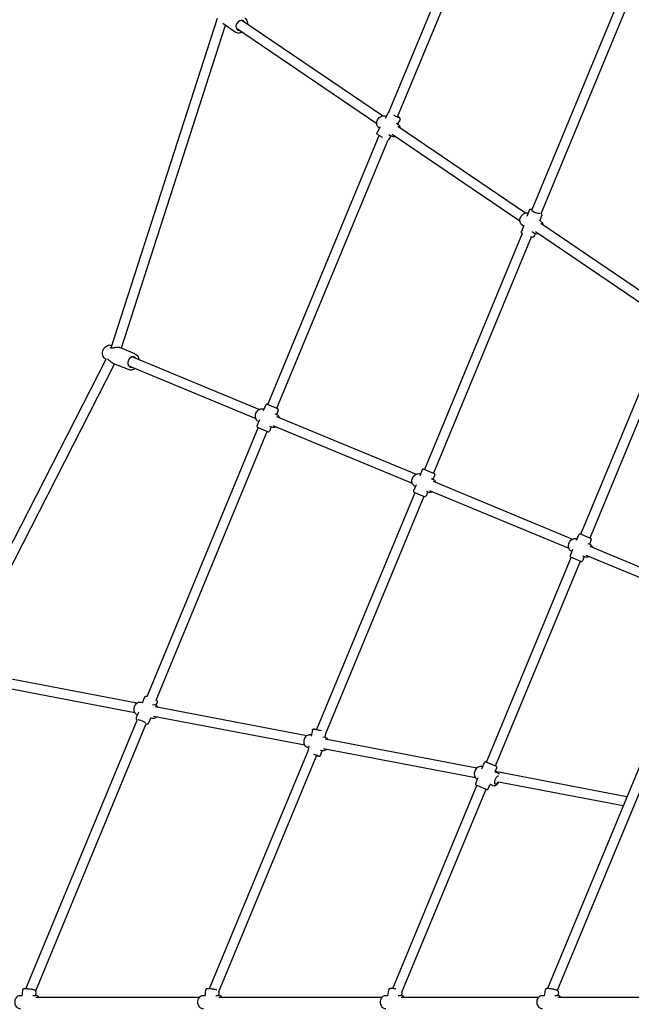
# Model space of a CAD drawing. Units: inches. Extents: x 416859 to 426574, y 45645 to 55360.
# Drawn here: x 419019 to 420014, y 50499 to 52101 of the extents above; entities that cross this region are included whole.
import ezdxf

# ---------------------------------------------------------------- set-up
doc = ezdxf.new("R2010")
doc.units = ezdxf.units.IN
doc.header["$MEASUREMENT"] = 0
doc.layers.add('001 MDP Equipment', color=5, linetype='Continuous')

# ---------------------------------------------------------------- blocks, each defined once
blk = doc.blocks.new('A$C7BB04A90')
at = {"layer": '001 MDP Equipment'}
for p, q in [((-2097.1, 1448), (-1916.2, 1884.6)), ((-2082.9, 1440.4), (-1902.4, 1876.3)), ((-1705.2, 1673.5), (-1864.4, 1289.4)), ((-1691.2, 1665.6), (-1849.3, 1283.8)), ((-2376.5, 1600.5), (-2549.7, 1064.4)), ((-2363.3, 1589.3), (-2532.9, 1064.2)), ((-2347.3, 1578.5), (-2367.6, 1592.3)), ((-2107.8, 1442.2), (-2336.3, 1597.5)), ((-2116.8, 1429), (-2345.3, 1584.2)), ((-2098.1, 1447.1), (-2103.3, 1438)), ((-2084.9, 1430.2), (-2082, 1428.3)), ((-2079, 1436.2), (-2083.1, 1429)), ((-2294.1, 972.4), (-2112.8, 1410.1)), ((-2111.2, 1424.1), (-2116.4, 1415)), ((-2113.4, 1423), (-2112.3, 1422.2)), ((-2097.2, 1412), (-2094.4, 1410.1)), ((-1884, 1270.7), (-2091.7, 1411.9)), ((-1875, 1283.9), (-2082.7, 1425.1)), ((-2279.3, 966.3), (-2098.3, 1403.3)), ((-2094, 1409.8), (-2097.2, 1404.1)), ((-1869.1, 1288.2), (-1872.6, 1278.3)), ((-1852.3, 1272.2), (-1849.1, 1270)), ((-1848.4, 1280.8), (-1851.6, 1271.7)), ((-1641.6, 1125.4), (-1849.8, 1266.8)), ((-1880.3, 1250.9), (-2039.3, 866.9)), ((-1877.7, 1263.8), (-1881.3, 1254)), ((-1880.5, 1264.7), (-1878, 1263.1)), ((-1864.7, 1254), (-1861.5, 1251.8)), ((-1859.1, 1250.7), (-1860.5, 1246.6)), ((-1653.6, 1114.1), (-1858.8, 1253.6)), ((-1865.4, 1245), (-2024.6, 860.8)), ((-1784.6, 761.4), (-1647.1, 1093.5)), ((-1769.8, 755.3), (-1632.3, 1087.4)), ((-2549.7, 1069.2), (-2548.2, 1068.9)), ((-2510.4, 1054.9), (-2533.9, 1064.6)), ((-2557.4, 1046.6), (-2814.1, 544.9)), ((-2558.9, 1046.9), (-2557.7, 1046)), ((-2514.1, 1050.1), (-2307.7, 964.6)), ((-2543.6, 1038.5), (-2794.9, 547.3)), ((-2521.1, 1029.2), (-2544.5, 1038.9)), ((-2520.3, 1035.3), (-2313.8, 949.8)), ((-2297.6, 971.7), (-2301.6, 962)), ((-2300.8, 964.9), (-2300.5, 964.8)), ((-2295, 972.8), (-2278.4, 965.9)), ((-2277.3, 963.3), (-2280.2, 956.4)), ((-2307.7, 947.3), (-2311.8, 937.5)), ((-2283, 957.5), (-2279.8, 956.2)), ((-2279.9, 953), (-2053, 859)), ((-2490.7, 497.6), (-2309.8, 934.5)), ((-2294.1, 928), (-2310.7, 934.9)), ((-2309.2, 944.6), (-2308.9, 944.5)), ((-2291.4, 937.2), (-2288.3, 935.9)), ((-2288.6, 936.1), (-2291.4, 929.1)), ((-2286, 938.2), (-2059.1, 844.3)), ((-2475.9, 491.6), (-2295, 928.4)), ((-2042.9, 866.2), (-2046.9, 856.5)), ((-2040.3, 867.3), (-2023.6, 860.4)), ((-2046.1, 859.4), (-2045.8, 859.3)), ((-2028.2, 852), (-2025.1, 850.7)), ((-2022.6, 857.8), (-2025.4, 850.9)), ((-2053, 841.8), (-2057, 832)), ((-2054.5, 839.1), (-2054.2, 839)), ((-2025.1, 847.5), (-1798.3, 753.5)), ((-2055, 829), (-2214.7, 443.7)), ((-2040.3, 822.9), (-2200.3, 436.5)), ((-2039.3, 822.5), (-2056, 829.4)), ((-2036.7, 831.7), (-2033.5, 830.4)), ((-2033.8, 830.5), (-2036.7, 823.6)), ((-2031.3, 832.7), (-1804.4, 738.8)), ((-1788.2, 760.7), (-1792.2, 751)), ((-1791.3, 753.9), (-1791, 753.8)), ((-1785.6, 761.8), (-1768.9, 754.9)), ((-1773.5, 746.5), (-1770.4, 745.2)), ((-1767.8, 752.3), (-1770.7, 745.4)), ((-1770.4, 742), (-1583.4, 664.5)), ((-1938.2, 390.6), (-1800.3, 723.5)), ((-1798.3, 736.3), (-1802.3, 726.5)), ((-1784.6, 717), (-1801.2, 723.9)), ((-1799.8, 733.6), (-1799.5, 733.5)), ((-1779.1, 725), (-1782, 718.1)), ((-1781.9, 726.2), (-1778.8, 724.9)), ((-1776.5, 727.2), (-1589.5, 649.8)), ((-1923.5, 384.4), (-1785.5, 717.4)), ((-1585.5, 634.5), (-1839.1, 22.1)), ((-1570.7, 628.4), (-1823.1, 19)), ((-2507.3, 486.4), (-2778.6, 538.1)), ((-2510.3, 470.7), (-2781.6, 522.4)), ((-2500.6, 488.2), (-2498.2, 487.7)), ((-2494.7, 496.3), (-2498.6, 486.6)), ((-2481.6, 484.6), (-2478, 483.9)), ((-2230.7, 433.6), (-2477.4, 480.7)), ((-2474.3, 488), (-2476.2, 483.3)), ((-2504.5, 472.1), (-2508.4, 462.4)), ((-2233.7, 417.9), (-2480.4, 465)), ((-2687.9, 21.6), (-2506.7, 459.1)), ((-2671.9, 18.3), (-2491.9, 453)), ((-2484.6, 462.7), (-2488.1, 454.1)), ((-2485.7, 462.9), (-2482.1, 462.3)), ((-2224, 435.4), (-2223.2, 435.2)), ((-2221.4, 442.9), (-2223.7, 432.8)), ((-2200.3, 436.6), (-2201.5, 431.1)), ((-2227.3, 417), (-2229.3, 408.2)), ((-2204.8, 431.8), (-2201.4, 431.1)), ((-1954, 380.8), (-2200.8, 427.9)), ((-2229.3, 408.3), (-2389.4, 21.8)), ((-2214.8, 401.6), (-2373.8, 17.8)), ((-2228.1, 413.8), (-2228.1, 413.8)), ((-2208.9, 410.1), (-2205.6, 409.5)), ((-2206.4, 409.7), (-2208.2, 402)), ((-1956.1, 365), (-2203.8, 412.2)), ((-1946, 379.7), (-1941.8, 389.9)), ((-1939.2, 390.9), (-1922.5, 384)), ((-1924, 375.3), (-1921.5, 381.4)), ((-1709.8, 334.3), (-1924, 375.1)), ((-1918.9, 372.3), (-1923.6, 374.2)), ((-2090.9, 22), (-1953.9, 352.7)), ((-1955.9, 355.7), (-1951.7, 365.8)), ((-1938.2, 346.2), (-1954.9, 353.1)), ((-1935.6, 347.2), (-1933.1, 353.4)), ((-1927.4, 351.9), (-1932, 353.9)), ((-1716.1, 319.2), (-1918.8, 357.9)), ((-2075.9, 16.4), (-1939.1, 346.5)), ((-2693.5, 19.6), (-2694.7, 9.5)), ((-2671.7, 17), (-2672.4, 11)), ((-2395.3, 19.8), (-2396.8, 9.7)), ((-2373.6, 16.6), (-2374.4, 11)), ((-2097.5, 20), (-2099.4, 10)), ((-1842.7, 20), (-1844.6, 10)), ((-2696.6, 11), (-2694.5, 11)), ((-2676.5, 11), (-2672.9, 11)), ((-2671.6, 8), (-2405.2, 8)), ((-2399, 11), (-2396.6, 11)), ((-2378.9, 11), (-2375.2, 11)), ((-2374, 8), (-2108.1, 8)), ((-2102, 11), (-2099.2, 11)), ((-2082, 11), (-2078.2, 11)), ((-2077, 8), (-1853.3, 8)), ((-2075.9, 15.9), (-2076.8, 10.9)), ((-1847.1, 11), (-1844.4, 11)), ((-1827.1, 11), (-1823.4, 11)), ((-1822.1, 8), (-1603.3, 8)), ((-1821.1, 15.9), (-1822, 10.9))]:
    blk.add_line(p, q, dxfattribs=at)
for centre, radius, start, end in [((-2551, 1064.2), 1, 39.8578, 60.3209), ((-2555.4, 1047.5), 1, 246.3106, 247.5802), ((-2295.8, 971), 2, 67.5, 157.5), ((-2279.1, 964.1), 2, 337.5, 67.5), ((-2309.9, 936.8), 2, 157.5, 247.5), ((-2293.3, 929.9), 2, 247.5, 337.5), ((-2041, 865.4), 2, 67.5, 157.5), ((-2024.4, 858.6), 2, 337.5, 67.5), ((-2055.2, 831.3), 2, 157.5, 247.5), ((-2038.6, 824.4), 2, 247.5, 337.5), ((-1786.3, 759.9), 2, 67.5, 157.5), ((-1769.7, 753.1), 2, 337.5, 67.5), ((-1800.5, 725.8), 2, 157.5, 247.5), ((-1783.8, 718.9), 2, 247.5, 337.5), ((-1939.9, 389.1), 2, 67.5, 157.5), ((-1923.3, 382.2), 2, 337.5, 67.5), ((-1954.1, 354.9), 2, 157.5, 247.5), ((-1937.5, 348), 2, 247.5, 337.5)]:
    blk.add_arc(centre, radius, start, end, dxfattribs=at)
for centre, major_axis, ratio, start_param, end_param in [((-2338.5, 1589.3), (-4.92, -7.24), 0.784041, 2.724537, 6.700241), ((-2087.6, 1443.4), (6.09, -3.46), 0.06307, 4.421225, 6.95672), ((-1858.1, 1286.3), (6.59, -2.35), 0.19565, 2.851352, 6.067523), ((-2514.6, 1041.6), (-3.35, -8.08), 0.790328, 2.724537, 6.700241), ((-2499, 456.5), (-6.48, 2.64), 0.154016, 3.21783, 6.128661), ((-2219.4, 402.5), (6.82, -1.56), 0.028607, 5.43171, 7.960286), ((-1921.5, 361.4), (-2.68, -6.47), 0.415429, 3.03011, 7.549953)]:
    blk.add_ellipse(centre, major_axis=major_axis, ratio=ratio, start_param=start_param, end_param=end_param, dxfattribs=at)
for points, knots in [([(-2331.7, 1601.5), (-2330.7, 1600.8), (-2329.9, 1600), (-2328.5, 1598), (-2328, 1596.9), (-2327.4, 1594.4), (-2327.3, 1593.1), (-2327.3, 1591.6), (-2327.4, 1591.5), (-2327.4, 1591.4)], [1.8850232, 1.8850232, 1.8850232, 1.8850232, 2.1804508, 2.1804508, 2.4834873, 2.4834873, 2.8018539, 2.8018539, 2.8261233, 2.8261233, 2.8261233, 2.8261233]), ([(-2336.4, 1578.2), (-2336.5, 1578.1), (-2336.7, 1578), (-2338.2, 1577.3), (-2339.5, 1577), (-2342.2, 1576.8), (-2343.5, 1576.9), (-2345.6, 1577.5), (-2346.5, 1577.9), (-2347.3, 1578.5)], [4.0855158, 4.0855158, 4.0855158, 4.0855158, 4.1329642, 4.1329642, 4.4619024, 4.4619024, 4.7786408, 4.7786408, 5.0266158, 5.0266158, 5.0266158, 5.0266158]), ([(-2113.4, 1423), (-2114.1, 1423.5), (-2114.8, 1424.2), (-2115.9, 1425.7), (-2116.3, 1426.6), (-2116.8, 1428.6), (-2116.9, 1429.6), (-2116.8, 1431.8), (-2116.6, 1433), (-2115.9, 1435.2), (-2115.3, 1436.2), (-2114, 1438.2), (-2113.2, 1439.1), (-2111.4, 1440.6), (-2110.4, 1441.2), (-2108.3, 1442.1), (-2107.2, 1442.4), (-2105.1, 1442.6), (-2104.1, 1442.5), (-2102.5, 1442), (-2101.9, 1441.7), (-2101.4, 1441.4)], [0.101785, 0.101785, 0.101785, 0.101785, 0.392011, 0.392011, 0.690831, 0.690831, 1.007897, 1.007897, 1.339314, 1.339314, 1.676562, 1.676562, 2.014974, 2.014974, 2.352146, 2.352146, 2.683106, 2.683106, 2.998444, 2.998444, 3.198389, 3.198389, 3.198389, 3.198389]), ([(-2097, 1448), (-2097.2, 1448), (-2097.4, 1447.9), (-2097.8, 1447.6), (-2098, 1447.4), (-2098.1, 1447.1), (-2098.1, 1447.1), (-2098.1, 1447.1)], [3.99132479, 3.99132479, 3.99132479, 3.99132479, 4.02030683, 4.02030683, 4.04417043, 4.04417043, 4.04526664, 4.04526664, 4.04526664, 4.04526664]), ([(-2079, 1436.2), (-2078.9, 1436.4), (-2078.8, 1436.7), (-2078.7, 1437.1), (-2078.7, 1437.3), (-2078.8, 1437.7), (-2078.8, 1437.8), (-2078.9, 1438.1), (-2079, 1438.2), (-2079.1, 1438.5), (-2079.2, 1438.6), (-2079.4, 1438.8), (-2079.5, 1438.9), (-2079.9, 1439.3), (-2080.3, 1439.6), (-2081.2, 1440.2), (-2081.9, 1440.7), (-2082.6, 1441.1)], [0.903674, 0.903674, 0.903674, 0.903674, 0.9246232, 0.9246232, 0.9476562, 0.9476562, 0.9766166, 0.9766166, 1.0139268, 1.0139268, 1.0661984, 1.0661984, 1.1721976, 1.1721976, 1.4863569, 1.4863569, 1.8371709, 1.8371709, 1.8371709, 1.8371709]), ([(-2078.5, 1422.3), (-2078.6, 1422.9), (-2078.7, 1423.4), (-2079.2, 1425), (-2079.7, 1425.9), (-2080.8, 1427.3), (-2081.4, 1427.8), (-2082, 1428.3)], [8.5897294, 8.5897294, 8.5897294, 8.5897294, 8.7627207, 8.7627207, 9.0780584, 9.0780584, 9.3229926, 9.3229926, 9.3229926, 9.3229926]), ([(-2107.4, 1407), (-2107.7, 1407.2), (-2108.1, 1407.3), (-2109.2, 1408), (-2110.1, 1408.5), (-2111.7, 1409.5), (-2112.4, 1409.9), (-2113.7, 1410.8), (-2114.3, 1411.2), (-2115.3, 1411.9), (-2115.6, 1412.1), (-2116.2, 1412.7), (-2116.2, 1412.8), (-2116.4, 1413.1), (-2116.5, 1413.2), (-2116.6, 1413.7), (-2116.7, 1414), (-2116.6, 1414.5), (-2116.5, 1414.8), (-2116.4, 1415), (-2116.4, 1415), (-2116.4, 1415)], [6.866352, 6.866352, 6.866352, 6.866352, 6.987779, 6.987779, 7.312261, 7.312261, 7.638408, 7.638408, 7.972127, 7.972127, 8.351853, 8.351853, 8.410741, 8.410741, 8.463076, 8.463076, 8.496144, 8.496144, 8.520008, 8.520008, 8.521104, 8.521104, 8.521104, 8.521104]), ([(-2094.4, 1410.1), (-2093.6, 1409.6), (-2092.7, 1409.2), (-2090.9, 1408.7), (-2089.9, 1408.7), (-2088.5, 1408.8), (-2088, 1408.9), (-2087.5, 1409.1)], [6.1813999, 6.1813999, 6.1813999, 6.1813999, 6.4716252, 6.4716252, 6.7704454, 6.7704454, 6.914663, 6.914663, 6.914663, 6.914663]), ([(-2097.2, 1404.1), (-2097.4, 1404), (-2097.5, 1403.8), (-2097.8, 1403.5), (-2098, 1403.4), (-2098.2, 1403.3), (-2098.2, 1403.3), (-2098.3, 1403.2)], [5.37951132, 5.37951132, 5.37951132, 5.37951132, 5.40046056, 5.40046056, 5.42349357, 5.42349357, 5.43140093, 5.43140093, 5.43140093, 5.43140093]), ([(-1880.5, 1264.7), (-1881.3, 1265.3), (-1881.9, 1265.9), (-1883, 1267.5), (-1883.4, 1268.4), (-1884, 1270.3), (-1884.1, 1271.4), (-1884, 1273.6), (-1883.7, 1274.7), (-1883, 1276.9), (-1882.4, 1278), (-1881.1, 1279.9), (-1880.3, 1280.8), (-1878.5, 1282.3), (-1877.5, 1283), (-1875.4, 1283.9), (-1874.4, 1284.1), (-1872.4, 1284.3), (-1871.4, 1284.2), (-1870.6, 1284)], [0.320671, 0.320671, 0.320671, 0.320671, 0.610897, 0.610897, 0.909717, 0.909717, 1.226783, 1.226783, 1.5582, 1.5582, 1.895448, 1.895448, 2.23386, 2.23386, 2.571032, 2.571032, 2.901992, 2.901992, 3.183636, 3.183636, 3.183636, 3.183636]), ([(-1864.2, 1289.8), (-1865.1, 1289.9), (-1865.8, 1290), (-1867, 1289.8), (-1867.4, 1289.8), (-1868, 1289.5), (-1868.2, 1289.4), (-1868.6, 1289), (-1868.9, 1288.7), (-1869, 1288.3), (-1869.1, 1288.2), (-1869.1, 1288.2)], [3.3088421, 3.3088421, 3.3088421, 3.3088421, 3.6857822, 3.6857822, 3.8769123, 3.8769123, 3.9510119, 3.9510119, 4.0524476, 4.0524476, 4.0680425, 4.0680425, 4.0680425, 4.0680425]), ([(-1848.4, 1280.8), (-1848.3, 1281.1), (-1848.2, 1281.4), (-1848.2, 1282), (-1848.3, 1282.2), (-1848.5, 1282.8), (-1848.7, 1283.1), (-1849, 1283.5), (-1849.2, 1283.6), (-1849.3, 1283.8)], [0.9264498, 0.9264498, 0.9264498, 0.9264498, 1.0042069, 1.0042069, 1.0922633, 1.0922633, 1.220486, 1.220486, 1.3400149, 1.3400149, 1.3400149, 1.3400149]), ([(-1845.7, 1264), (-1845.7, 1264.6), (-1845.9, 1265.2), (-1846.3, 1266.7), (-1846.8, 1267.6), (-1847.9, 1269), (-1848.5, 1269.6), (-1849.1, 1270)], [8.3708434, 8.3708434, 8.3708434, 8.3708434, 8.5438347, 8.5438347, 8.8591724, 8.8591724, 9.1041065, 9.1041065, 9.1041065, 9.1041065]), ([(-1880.3, 1250.9), (-1880.3, 1251), (-1880.4, 1251), (-1880.7, 1251.3), (-1880.9, 1251.6), (-1881.2, 1252.3), (-1881.3, 1252.5), (-1881.4, 1253), (-1881.4, 1253.4), (-1881.3, 1253.9), (-1881.3, 1253.9), (-1881.3, 1254)], [8.084822, 8.084822, 8.084822, 8.084822, 8.1160679, 8.1160679, 8.307198, 8.307198, 8.3812976, 8.3812976, 8.4827333, 8.4827333, 8.4983282, 8.4983282, 8.4983282, 8.4983282]), ([(-1861.5, 1251.8), (-1860.7, 1251.3), (-1859.9, 1250.9), (-1858, 1250.5), (-1857, 1250.4), (-1855.6, 1250.6), (-1855.1, 1250.7), (-1854.7, 1250.8)], [5.9625139, 5.9625139, 5.9625139, 5.9625139, 6.2527392, 6.2527392, 6.5515594, 6.5515594, 6.695777, 6.695777, 6.695777, 6.695777]), ([(-1860.5, 1246.6), (-1860.6, 1246.3), (-1860.8, 1246), (-1861.2, 1245.6), (-1861.4, 1245.4), (-1862, 1245.1), (-1862.2, 1245), (-1863.1, 1244.8), (-1863.7, 1244.8), (-1864.8, 1244.9), (-1865.4, 1245), (-1866, 1245.1)], [5.3567355, 5.3567355, 5.3567355, 5.3567355, 5.4344926, 5.4344926, 5.522549, 5.522549, 5.6507717, 5.6507717, 5.9458344, 5.9458344, 6.1950144, 6.1950144, 6.1950144, 6.1950144]), ([(-2558.9, 1046.9), (-2559.8, 1047.5), (-2560.6, 1048.3), (-2561.8, 1050.1), (-2562.3, 1051.1), (-2563, 1053.4), (-2563.2, 1054.6), (-2563.2, 1057.2), (-2563, 1058.5), (-2562.2, 1061), (-2561.7, 1062.3), (-2560.3, 1064.5), (-2559.4, 1065.5), (-2557.5, 1067.3), (-2556.4, 1068), (-2554.1, 1068.9), (-2553, 1069.2), (-2551.1, 1069.3), (-2550.4, 1069.3), (-2549.7, 1069.2)], [5.051935, 5.051935, 5.051935, 5.051935, 5.339518, 5.339518, 5.645139, 5.645139, 5.97227, 5.97227, 6.312358, 6.312358, 6.656602, 6.656602, 7.000465, 7.000465, 7.338628, 7.338628, 7.660502, 7.660502, 7.847574, 7.847574, 7.847574, 7.847574]), ([(-2550.5, 1065.1), (-2550.5, 1065.1), (-2550.5, 1065.1), (-2550.6, 1065.1), (-2550.6, 1065.1), (-2550.6, 1065.2), (-2550.6, 1065.2), (-2550.6, 1065.3), (-2550.6, 1065.3), (-2550.6, 1065.4), (-2550.6, 1065.5), (-2550.6, 1065.5)], [0, 0, 0, 0, 0.0908703, 0.0908703, 0.1817406, 0.1817406, 0.2726109, 0.2726109, 0.3634812, 0.3634812, 0.4543515, 0.4543515, 0.4543515, 0.4543515]), ([(-2533.9, 1064.6), (-2534.2, 1064.8), (-2534.6, 1064.9), (-2535.4, 1065.1), (-2535.8, 1065.1), (-2536.6, 1065.3), (-2537, 1065.3), (-2537.9, 1065.3), (-2538.4, 1065.3), (-2539.3, 1065.3), (-2539.8, 1065.3), (-2540.9, 1065.2), (-2541.4, 1065.1), (-2542.6, 1065), (-2543.1, 1064.9), (-2544.3, 1064.7), (-2544.9, 1064.6), (-2546, 1064.5), (-2546.5, 1064.4), (-2547.4, 1064.3), (-2547.8, 1064.3), (-2548.6, 1064.3), (-2549.1, 1064.3), (-2549.7, 1064.5), (-2549.9, 1064.5), (-2550.1, 1064.7), (-2550.2, 1064.8), (-2550.2, 1064.8)], [1.588146, 1.588146, 1.588146, 1.588146, 1.731905, 1.731905, 1.869378, 1.869378, 2.005146, 2.005146, 2.144314, 2.144314, 2.291844, 2.291844, 2.452014, 2.452014, 2.626854, 2.626854, 2.81127, 2.81127, 2.985815, 2.985815, 3.127619, 3.127619, 3.347415, 3.347415, 3.521506, 3.521506, 3.609554, 3.609554, 3.609554, 3.609554]), ([(-2555.2, 1046.5), (-2555.1, 1046.5), (-2555.1, 1046.5), (-2554.9, 1046.4), (-2554.6, 1046.3), (-2554, 1046), (-2553.7, 1045.7), (-2552.9, 1045.1), (-2552.4, 1044.7), (-2551.5, 1043.9), (-2551.1, 1043.5), (-2550.4, 1042.8), (-2549.9, 1042.5), (-2549.1, 1041.8), (-2548.7, 1041.4), (-2547.8, 1040.8), (-2547.4, 1040.5), (-2546.1, 1039.7), (-2545.3, 1039.3), (-2544.5, 1038.9)], [0.088727, 0.088727, 0.088727, 0.088727, 0.123774, 0.123774, 0.297694, 0.297694, 0.467403, 0.467403, 0.691478, 0.691478, 0.850292, 0.850292, 1.009107, 1.009107, 1.167921, 1.167921, 1.326736, 1.326736, 1.588146, 1.588146, 1.588146, 1.588146]), ([(-2510.4, 1054.9), (-2509.3, 1054.4), (-2508.3, 1053.8), (-2506.6, 1052.1), (-2505.9, 1051.1), (-2504.7, 1048.8), (-2504.3, 1047.5), (-2504.1, 1046.1), (-2504.1, 1046), (-2504.1, 1045.9)], [1.7373652, 1.7373652, 1.7373652, 1.7373652, 2.0337233, 2.0337233, 2.3373322, 2.3373322, 2.6556261, 2.6556261, 2.6789995, 2.6789995, 2.6789995, 2.6789995]), ([(-2510.2, 1031.1), (-2510.3, 1031), (-2510.5, 1030.8), (-2511.8, 1029.9), (-2513.1, 1029.3), (-2515.6, 1028.6), (-2516.9, 1028.4), (-2519.2, 1028.6), (-2520.2, 1028.8), (-2521.1, 1029.2)], [3.9373236, 3.9373236, 3.9373236, 3.9373236, 3.9853832, 3.9853832, 4.3139238, 4.3139238, 4.6305956, 4.6305956, 4.8789579, 4.8789579, 4.8789579, 4.8789579]), ([(-2309.2, 944.6), (-2310.1, 945), (-2310.9, 945.5), (-2312.3, 946.8), (-2312.8, 947.6), (-2313.8, 949.4), (-2314.1, 950.4), (-2314.4, 952.6), (-2314.5, 953.7), (-2314.2, 956), (-2313.9, 957.2), (-2312.9, 959.4), (-2312.3, 960.4), (-2310.9, 962.3), (-2310, 963.1), (-2308.2, 964.4), (-2307.2, 964.9), (-2305.1, 965.5), (-2304.1, 965.6), (-2302.3, 965.4), (-2301.5, 965.2), (-2300.8, 964.9)], [6.283185, 6.283185, 6.283185, 6.283185, 6.574515, 6.574515, 6.874061, 6.874061, 7.191102, 7.191102, 7.522075, 7.522075, 7.858884, 7.858884, 8.196904, 8.196904, 8.533618, 8.533618, 8.864083, 8.864083, 9.179381, 9.179381, 9.424778, 9.424778, 9.424778, 9.424778]), ([(-2275.2, 951.1), (-2275.4, 951.6), (-2275.6, 952.2), (-2276.4, 953.6), (-2277, 954.4), (-2278.4, 955.5), (-2279.1, 955.9), (-2279.8, 956.2)], [2.4075376, 2.4075376, 2.4075376, 2.4075376, 2.5808977, 2.5808977, 2.8961953, 2.8961953, 3.1415927, 3.1415927, 3.1415927, 3.1415927]), ([(-2288.3, 935.9), (-2287.4, 935.6), (-2286.5, 935.4), (-2284.6, 935.3), (-2283.6, 935.5), (-2282.2, 935.9), (-2281.7, 936.1), (-2281.3, 936.3)], [0, 0, 0, 0, 0.2913299, 0.2913299, 0.590876, 0.590876, 0.7340551, 0.7340551, 0.7340551, 0.7340551]), ([(-2054.5, 839.1), (-2055.3, 839.4), (-2056.1, 840), (-2057.5, 841.3), (-2058.1, 842.1), (-2059.1, 843.9), (-2059.4, 844.9), (-2059.7, 847.1), (-2059.7, 848.2), (-2059.4, 850.5), (-2059.1, 851.7), (-2058.2, 853.9), (-2057.6, 854.9), (-2056.1, 856.8), (-2055.3, 857.6), (-2053.4, 858.9), (-2052.4, 859.4), (-2050.4, 859.9), (-2049.4, 860.1), (-2047.6, 859.9), (-2046.8, 859.7), (-2046.1, 859.4)], [6.283185, 6.283185, 6.283185, 6.283185, 6.574515, 6.574515, 6.874061, 6.874061, 7.191102, 7.191102, 7.522075, 7.522075, 7.858884, 7.858884, 8.196904, 8.196904, 8.533618, 8.533618, 8.864083, 8.864083, 9.179381, 9.179381, 9.424778, 9.424778, 9.424778, 9.424778]), ([(-2020.5, 845.6), (-2020.7, 846.1), (-2020.9, 846.6), (-2021.7, 848), (-2022.3, 848.9), (-2023.7, 850), (-2024.4, 850.4), (-2025.1, 850.7)], [2.4075376, 2.4075376, 2.4075376, 2.4075376, 2.5808977, 2.5808977, 2.8961953, 2.8961953, 3.1415927, 3.1415927, 3.1415927, 3.1415927]), ([(-2033.5, 830.4), (-2032.7, 830.1), (-2031.7, 829.9), (-2029.8, 829.8), (-2028.9, 829.9), (-2027.5, 830.4), (-2027, 830.6), (-2026.6, 830.8)], [0, 0, 0, 0, 0.2913299, 0.2913299, 0.590876, 0.590876, 0.7340551, 0.7340551, 0.7340551, 0.7340551]), ([(-1799.8, 733.6), (-1800.6, 733.9), (-1801.4, 734.5), (-1802.8, 735.8), (-1803.4, 736.6), (-1804.3, 738.4), (-1804.7, 739.4), (-1805, 741.6), (-1805, 742.7), (-1804.7, 745), (-1804.4, 746.2), (-1803.5, 748.4), (-1802.9, 749.4), (-1801.4, 751.3), (-1800.6, 752.1), (-1798.7, 753.4), (-1797.7, 753.9), (-1795.7, 754.4), (-1794.7, 754.5), (-1792.8, 754.4), (-1792.1, 754.2), (-1791.3, 753.9)], [6.283185, 6.283185, 6.283185, 6.283185, 6.574515, 6.574515, 6.874061, 6.874061, 7.191102, 7.191102, 7.522075, 7.522075, 7.858884, 7.858884, 8.196904, 8.196904, 8.533618, 8.533618, 8.864083, 8.864083, 9.179381, 9.179381, 9.424778, 9.424778, 9.424778, 9.424778]), ([(-1765.8, 740.1), (-1765.9, 740.6), (-1766.2, 741.1), (-1767, 742.5), (-1767.6, 743.3), (-1769, 744.5), (-1769.7, 744.9), (-1770.4, 745.2)], [2.4075376, 2.4075376, 2.4075376, 2.4075376, 2.5808977, 2.5808977, 2.8961953, 2.8961953, 3.1415927, 3.1415927, 3.1415927, 3.1415927]), ([(-1778.8, 724.9), (-1778, 724.5), (-1777, 724.4), (-1775.1, 724.3), (-1774.1, 724.4), (-1772.7, 724.9), (-1772.3, 725.1), (-1771.9, 725.3)], [0, 0, 0, 0, 0.2913299, 0.2913299, 0.590876, 0.590876, 0.7340551, 0.7340551, 0.7340551, 0.7340551]), ([(-2494.7, 496.3), (-2494.6, 496.5), (-2494.4, 496.8), (-2494, 497.2), (-2493.8, 497.3), (-2493.4, 497.5), (-2493.2, 497.6), (-2492.6, 497.8), (-2492.3, 497.8), (-2491.5, 497.8), (-2491, 497.7), (-2490.4, 497.6), (-2490.3, 497.6), (-2490.3, 497.6)], [4.0581466, 4.0581466, 4.0581466, 4.0581466, 4.1161035, 4.1161035, 4.1806164, 4.1806164, 4.2670354, 4.2670354, 4.4255862, 4.4255862, 4.7040473, 4.7040473, 4.7340797, 4.7340797, 4.7340797, 4.7340797]), ([(-2506.5, 467.2), (-2506.8, 467.3), (-2507, 467.4), (-2508.1, 468.1), (-2508.8, 468.7), (-2510.1, 470.3), (-2510.6, 471.2), (-2511.4, 473.3), (-2511.6, 474.4), (-2511.8, 476.7), (-2511.8, 477.9), (-2511.3, 480.3), (-2510.9, 481.4), (-2509.9, 483.5), (-2509.2, 484.5), (-2507.7, 486.1), (-2506.8, 486.8), (-2504.9, 487.8), (-2503.9, 488.1), (-2502.1, 488.3), (-2501.4, 488.3), (-2500.6, 488.2)], [6.231851, 6.231851, 6.231851, 6.231851, 6.322662, 6.322662, 6.621482, 6.621482, 6.938548, 6.938548, 7.269965, 7.269965, 7.607213, 7.607213, 7.945625, 7.945625, 8.282797, 8.282797, 8.613757, 8.613757, 8.929095, 8.929095, 9.174029, 9.174029, 9.174029, 9.174029]), ([(-2472.5, 479.8), (-2472.8, 480.2), (-2473.1, 480.7), (-2474.1, 481.9), (-2474.9, 482.6), (-2476.5, 483.4), (-2477.3, 483.7), (-2478, 483.9)], [2.6590784, 2.6590784, 2.6590784, 2.6590784, 2.8320696, 2.8320696, 3.1474074, 3.1474074, 3.3923415, 3.3923415, 3.3923415, 3.3923415]), ([(-2476.2, 491.7), (-2475.8, 491.5), (-2475.5, 491.2), (-2474.9, 490.7), (-2474.7, 490.5), (-2474.4, 489.9), (-2474.3, 489.7), (-2474.1, 489.2), (-2474.1, 488.9), (-2474.2, 488.3), (-2474.2, 488.2), (-2474.3, 488)], [6.589298, 6.589298, 6.589298, 6.589298, 6.8144531, 6.8144531, 7.0070962, 7.0070962, 7.0765749, 7.0765749, 7.1633305, 7.1633305, 7.1997393, 7.1997393, 7.1997393, 7.1997393]), ([(-2508.4, 462.4), (-2508.5, 462.2), (-2508.6, 461.9), (-2508.6, 461.4), (-2508.6, 461.1), (-2508.4, 460.7), (-2508.3, 460.5), (-2508, 460), (-2507.8, 459.8), (-2507.4, 459.3), (-2507.1, 459.1), (-2506.8, 458.9)], [2.2250387, 2.2250387, 2.2250387, 2.2250387, 2.2829955, 2.2829955, 2.3475085, 2.3475085, 2.4339274, 2.4339274, 2.5924783, 2.5924783, 2.7808634, 2.7808634, 2.7808634, 2.7808634]), ([(-2492, 452.8), (-2491.6, 452.7), (-2491.2, 452.7), (-2490.4, 452.6), (-2490.1, 452.7), (-2489.5, 452.8), (-2489.3, 452.9), (-2488.8, 453.1), (-2488.5, 453.4), (-2488.2, 453.8), (-2488.1, 454), (-2488.1, 454.1)], [4.7676573, 4.7676573, 4.7676573, 4.7676573, 4.9813452, 4.9813452, 5.1739883, 5.1739883, 5.243467, 5.243467, 5.3302226, 5.3302226, 5.3666313, 5.3666313, 5.3666313, 5.3666313]), ([(-2482.1, 462.3), (-2481.2, 462.1), (-2480.3, 462.1), (-2478.4, 462.4), (-2477.5, 462.8), (-2476.2, 463.5), (-2475.8, 463.7), (-2475.5, 464)], [0.2507488, 0.2507488, 0.2507488, 0.2507488, 0.5409742, 0.5409742, 0.8397943, 0.8397943, 0.984012, 0.984012, 0.984012, 0.984012]), ([(-2228.1, 413.8), (-2229, 414), (-2229.9, 414.3), (-2231.5, 415.3), (-2232.3, 416), (-2233.5, 417.6), (-2234.1, 418.5), (-2234.8, 420.5), (-2235.1, 421.7), (-2235.3, 424), (-2235.2, 425.2), (-2234.7, 427.5), (-2234.3, 428.7), (-2233.3, 430.8), (-2232.6, 431.7), (-2231.1, 433.4), (-2230.2, 434.1), (-2228.3, 435.1), (-2227.4, 435.4), (-2225.6, 435.6), (-2224.8, 435.6), (-2224, 435.4)], [6.237081, 6.237081, 6.237081, 6.237081, 6.527306, 6.527306, 6.826126, 6.826126, 7.143192, 7.143192, 7.474609, 7.474609, 7.811858, 7.811858, 8.150269, 8.150269, 8.487441, 8.487441, 8.818401, 8.818401, 9.133739, 9.133739, 9.378673, 9.378673, 9.378673, 9.378673]), ([(-2221.4, 442.9), (-2221.3, 443.1), (-2221.3, 443.3), (-2221.1, 443.7), (-2220.9, 443.8), (-2220.7, 444.1), (-2220.5, 444.2), (-2220.2, 444.3), (-2220.1, 444.4), (-2219.9, 444.5), (-2219.8, 444.5), (-2219.6, 444.5), (-2219.5, 444.5), (-2219.4, 444.5), (-2219.3, 444.5), (-2219, 444.5), (-2218.9, 444.5), (-2218.4, 444.4), (-2218.1, 444.3), (-2217.1, 444.2), (-2216.4, 444), (-2214.8, 443.7), (-2213.9, 443.5), (-2212.1, 443.1), (-2211.2, 442.9), (-2209.3, 442.5), (-2208.3, 442.3), (-2207.4, 442), (-2207.3, 442), (-2207.3, 442)], [4.04326, 4.04326, 4.04326, 4.04326, 4.052489, 4.052489, 4.062656, 4.062656, 4.075852, 4.075852, 4.094427, 4.094427, 4.117662, 4.117662, 4.147174, 4.147174, 4.198079, 4.198079, 4.364795, 4.364795, 4.614797, 4.614797, 4.957753, 4.957753, 5.283393, 5.283393, 5.60605, 5.60605, 5.928083, 5.928083, 5.944701, 5.944701, 5.944701, 5.944701]), ([(-2195.9, 427), (-2196.2, 427.5), (-2196.5, 428), (-2197.5, 429.2), (-2198.3, 429.8), (-2199.9, 430.7), (-2200.7, 431), (-2201.4, 431.1)], [2.4544342, 2.4544342, 2.4544342, 2.4544342, 2.6274255, 2.6274255, 2.9427632, 2.9427632, 3.1876973, 3.1876973, 3.1876973, 3.1876973]), ([(-2214.9, 401.2), (-2214.7, 401.2), (-2214.4, 401.1), (-2213.4, 400.9), (-2212.7, 400.8), (-2211.5, 400.6), (-2211.1, 400.5), (-2210.6, 400.4), (-2210.4, 400.4), (-2210.2, 400.4), (-2210.1, 400.4), (-2209.9, 400.4), (-2209.8, 400.4), (-2209.4, 400.5), (-2209.3, 400.6), (-2208.8, 400.9), (-2208.6, 401.1), (-2208.3, 401.5), (-2208.2, 401.7), (-2208.2, 402)], [4.342842, 4.342842, 4.342842, 4.342842, 4.447337, 4.447337, 4.772654, 4.772654, 5.111492, 5.111492, 5.246505, 5.246505, 5.297962, 5.297962, 5.332105, 5.332105, 5.355028, 5.355028, 5.371132, 5.371132, 5.381518, 5.381518, 5.381518, 5.381518]), ([(-2205.6, 409.5), (-2204.7, 409.3), (-2203.7, 409.3), (-2201.8, 409.7), (-2200.9, 410), (-2199.7, 410.7), (-2199.3, 411), (-2198.9, 411.3)], [0.0461047, 0.0461047, 0.0461047, 0.0461047, 0.33633, 0.33633, 0.6351502, 0.6351502, 0.7793678, 0.7793678, 0.7793678, 0.7793678]), ([(-1944.7, 382.9), (-1945.5, 383.2), (-1946.3, 383.4), (-1948.2, 383.5), (-1949.2, 383.3), (-1951.2, 382.7), (-1952.1, 382.2), (-1954, 380.9), (-1954.8, 380.1), (-1956.2, 378.3), (-1956.8, 377.2), (-1957.7, 375), (-1958, 373.9), (-1958.3, 371.5), (-1958.2, 370.4), (-1957.8, 368.1), (-1957.4, 367.1), (-1956.3, 365.2), (-1955.7, 364.4), (-1954.3, 363.3), (-1953.7, 362.9), (-1953.1, 362.6)], [0.027509, 0.027509, 0.027509, 0.027509, 0.295434, 0.295434, 0.5977, 0.5977, 0.914708, 0.914708, 1.244038, 1.244038, 1.57911, 1.57911, 1.915529, 1.915529, 2.250431, 2.250431, 2.579089, 2.579089, 2.894366, 2.894366, 3.114083, 3.114083, 3.114083, 3.114083]), ([(-1923.6, 374.2), (-1923.6, 374.2), (-1923.6, 374.2), (-1923.7, 374.3), (-1923.8, 374.3), (-1923.9, 374.6), (-1924, 374.7), (-1924, 375), (-1924, 375.1), (-1924, 375.2), (-1924, 375.3), (-1924, 375.3)], [0.0315839, 0.0315839, 0.0315839, 0.0315839, 0.0856828, 0.0856828, 0.1713656, 0.1713656, 0.2570485, 0.2570485, 0.3427313, 0.3427313, 0.4108983, 0.4108983, 0.4108983, 0.4108983]), ([(-1918.9, 372.3), (-1918.5, 372.1), (-1918, 371.8), (-1917.6, 371.3), (-1917.6, 371.3), (-1917.5, 371.2)], [6.2831853, 6.2831853, 6.2831853, 6.2831853, 6.4672028, 6.4672028, 6.498056, 6.498056, 6.498056, 6.498056]), ([(-1932, 353.9), (-1932, 353.9), (-1932, 353.9), (-1932.1, 353.9), (-1932.2, 353.9), (-1932.5, 353.8), (-1932.7, 353.8), (-1932.9, 353.6), (-1933, 353.5), (-1933, 353.4), (-1933.1, 353.4), (-1933.1, 353.4)], [0.0315839, 0.0315839, 0.0315839, 0.0315839, 0.0856828, 0.0856828, 0.1713656, 0.1713656, 0.2570485, 0.2570485, 0.3427313, 0.3427313, 0.4108983, 0.4108983, 0.4108983, 0.4108983]), ([(-1918.8, 357.9), (-1919.3, 356.9), (-1919.9, 356), (-1921.1, 354.4), (-1921.8, 353.6), (-1923.4, 352.4), (-1924.2, 351.9), (-1925.8, 351.6), (-1926.5, 351.6), (-1927.3, 351.9), (-1927.3, 351.9), (-1927.4, 351.9)], [8.086625, 8.086625, 8.086625, 8.086625, 8.421029, 8.421029, 8.779834, 8.779834, 9.156984, 9.156984, 9.407542, 9.407542, 9.424778, 9.424778, 9.424778, 9.424778]), ([(-2671.7, 17), (-2671.6, 17.2), (-2671.6, 17.5), (-2671.7, 17.9), (-2671.8, 18.1), (-2672, 18.5), (-2672.1, 18.6), (-2672.4, 18.9), (-2672.5, 19), (-2672.9, 19.2), (-2673, 19.3), (-2673.7, 19.6), (-2674.2, 19.7), (-2675.5, 20.1), (-2676.4, 20.2), (-2678.2, 20.6), (-2679.2, 20.7), (-2681.1, 21), (-2682.1, 21.1), (-2684.1, 21.4), (-2685.1, 21.4), (-2686.9, 21.6), (-2687.8, 21.6), (-2689.4, 21.7), (-2690.1, 21.7), (-2691, 21.6), (-2691.4, 21.6), (-2692, 21.4), (-2692.2, 21.3), (-2692.7, 21), (-2692.9, 20.8), (-2693.3, 20.3), (-2693.4, 20.1), (-2693.5, 19.7), (-2693.5, 19.7), (-2693.5, 19.6)], [5.40468, 5.40468, 5.40468, 5.40468, 5.438889, 5.438889, 5.476518, 5.476518, 5.523603, 5.523603, 5.589012, 5.589012, 5.714836, 5.714836, 6.028995, 6.028995, 6.409761, 6.409761, 6.744575, 6.744575, 7.072475, 7.072475, 7.399571, 7.399571, 7.730254, 7.730254, 8.076849, 8.076849, 8.311561, 8.311561, 8.428916, 8.428916, 8.493509, 8.493509, 8.535305, 8.535305, 8.546272, 8.546272, 8.546272, 8.546272]), ([(-2377.2, 19.9), (-2378, 20.1), (-2378.9, 20.3), (-2380.8, 20.7), (-2381.7, 20.9), (-2383.7, 21.2), (-2384.8, 21.3), (-2386.7, 21.6), (-2387.7, 21.7), (-2389.5, 21.8), (-2390.3, 21.9), (-2391.9, 21.9), (-2392.5, 21.8), (-2393.4, 21.7), (-2393.7, 21.6), (-2394.2, 21.4), (-2394.4, 21.3), (-2394.7, 21), (-2394.9, 20.8), (-2395.2, 20.3), (-2395.3, 20), (-2395.3, 19.8)], [6.144357, 6.144357, 6.144357, 6.144357, 6.498936, 6.498936, 6.833414, 6.833414, 7.162328, 7.162328, 7.491612, 7.491612, 7.827696, 7.827696, 8.195584, 8.195584, 8.369383, 8.369383, 8.425858, 8.425858, 8.497758, 8.497758, 8.543182, 8.543182, 8.543182, 8.543182]), ([(-2373.6, 16.6), (-2373.5, 16.8), (-2373.6, 17.1), (-2373.6, 17.5), (-2373.7, 17.8), (-2373.8, 18), (-2373.9, 18), (-2373.9, 18)], [5.4015895, 5.4015895, 5.4015895, 5.4015895, 5.4451814, 5.4451814, 5.4932786, 5.4932786, 5.5022131, 5.5022131, 5.5022131, 5.5022131]), ([(-2085.7, 21.2), (-2086.3, 21.3), (-2086.9, 21.5), (-2088.5, 21.7), (-2089.5, 21.9), (-2091.3, 22.1), (-2092.2, 22.1), (-2093.8, 22.1), (-2094.5, 22.1), (-2095.5, 21.9), (-2095.9, 21.8), (-2096.4, 21.5), (-2096.6, 21.4), (-2097, 21.1), (-2097.2, 20.8), (-2097.4, 20.3), (-2097.4, 20.2), (-2097.5, 20)], [6.931563, 6.931563, 6.931563, 6.931563, 7.123214, 7.123214, 7.454717, 7.454717, 7.79363, 7.79363, 8.166328, 8.166328, 8.351721, 8.351721, 8.417679, 8.417679, 8.503639, 8.503639, 8.537113, 8.537113, 8.537113, 8.537113]), ([(-1821.1, 15.9), (-1821, 16.2), (-1821, 16.5), (-1821.1, 17), (-1821.2, 17.2), (-1821.4, 17.7), (-1821.6, 17.8), (-1822, 18.3), (-1822.2, 18.4), (-1822.9, 18.9), (-1823.3, 19.1), (-1824.7, 19.6), (-1825.6, 19.9), (-1827.5, 20.5), (-1828.5, 20.7), (-1830.5, 21.2), (-1831.6, 21.4), (-1833.6, 21.7), (-1834.6, 21.8), (-1836.4, 22), (-1837.3, 22.1), (-1838.9, 22.1), (-1839.6, 22.1), (-1840.7, 21.9), (-1841, 21.9), (-1841.6, 21.6), (-1841.7, 21.5), (-1842.1, 21.1), (-1842.4, 20.9), (-1842.6, 20.3), (-1842.6, 20.2), (-1842.7, 20)], [5.396046, 5.396046, 5.396046, 5.396046, 5.453901, 5.453901, 5.518295, 5.518295, 5.60452, 5.60452, 5.762505, 5.762505, 6.040445, 6.040445, 6.440222, 6.440222, 6.780563, 6.780563, 7.112155, 7.112155, 7.443377, 7.443377, 7.781516, 7.781516, 8.150997, 8.150997, 8.344318, 8.344318, 8.414149, 8.414149, 8.500976, 8.500976, 8.537639, 8.537639, 8.537639, 8.537639]), ([(-2696.6, -11), (-2697.5, -11), (-2698.5, -10.8), (-2700.2, -10.2), (-2701, -9.7), (-2702.5, -8.4), (-2703.2, -7.5), (-2704.3, -5.7), (-2704.8, -4.6), (-2705.4, -2.4), (-2705.5, -1.2), (-2705.5, 1.2), (-2705.4, 2.4), (-2704.8, 4.7), (-2704.3, 5.7), (-2703.1, 7.7), (-2702.4, 8.5), (-2700.8, 9.8), (-2699.9, 10.3), (-2698.2, 10.9), (-2697.4, 11), (-2696.6, 11)], [0.107995, 0.107995, 0.107995, 0.107995, 0.394961, 0.394961, 0.691651, 0.691651, 1.008829, 1.008829, 1.341556, 1.341556, 1.680037, 1.680037, 2.019516, 2.019516, 2.357971, 2.357971, 2.690409, 2.690409, 3.005949, 3.005949, 3.249587, 3.249587, 3.249587, 3.249587]), ([(-2666.7, 8), (-2667.1, 8.4), (-2667.5, 8.8), (-2668.7, 9.8), (-2669.6, 10.3), (-2671.3, 10.9), (-2672.1, 11), (-2672.9, 11)], [8.5858325, 8.5858325, 8.5858325, 8.5858325, 8.7576047, 8.7576047, 9.0731449, 9.0731449, 9.3167834, 9.3167834, 9.3167834, 9.3167834]), ([(-2399, -11), (-2399.9, -11), (-2400.8, -10.8), (-2402.6, -10.2), (-2403.4, -9.7), (-2404.9, -8.4), (-2405.6, -7.5), (-2406.7, -5.7), (-2407.2, -4.6), (-2407.8, -2.4), (-2407.9, -1.2), (-2407.9, 1.2), (-2407.8, 2.4), (-2407.2, 4.7), (-2406.7, 5.7), (-2405.5, 7.7), (-2404.8, 8.5), (-2403.2, 9.8), (-2402.3, 10.3), (-2400.6, 10.9), (-2399.8, 11), (-2399, 11)], [0.071759, 0.071759, 0.071759, 0.071759, 0.358725, 0.358725, 0.655415, 0.655415, 0.972593, 0.972593, 1.30532, 1.30532, 1.643801, 1.643801, 1.98328, 1.98328, 2.321735, 2.321735, 2.654173, 2.654173, 2.969713, 2.969713, 3.213351, 3.213351, 3.213351, 3.213351]), ([(-2369.1, 8), (-2369.5, 8.4), (-2369.9, 8.8), (-2371.1, 9.8), (-2372, 10.3), (-2373.7, 10.9), (-2374.5, 11), (-2375.2, 11)], [8.6220685, 8.6220685, 8.6220685, 8.6220685, 8.7938406, 8.7938406, 9.1093809, 9.1093809, 9.3530193, 9.3530193, 9.3530193, 9.3530193]), ([(-2102, -11), (-2102.9, -11), (-2103.8, -10.8), (-2105.6, -10.2), (-2106.4, -9.7), (-2107.9, -8.4), (-2108.6, -7.5), (-2109.7, -5.7), (-2110.2, -4.6), (-2110.8, -2.4), (-2110.9, -1.2), (-2110.9, 1.2), (-2110.8, 2.4), (-2110.1, 4.7), (-2109.7, 5.7), (-2108.5, 7.7), (-2107.8, 8.5), (-2106.1, 9.8), (-2105.3, 10.3), (-2103.6, 10.9), (-2102.8, 11), (-2102, 11)], [0.015877, 0.015877, 0.015877, 0.015877, 0.302844, 0.302844, 0.599533, 0.599533, 0.916711, 0.916711, 1.249439, 1.249439, 1.58792, 1.58792, 1.927399, 1.927399, 2.265854, 2.265854, 2.598291, 2.598291, 2.913832, 2.913832, 3.15747, 3.15747, 3.15747, 3.15747]), ([(-2072.1, 8), (-2072.5, 8.4), (-2072.9, 8.8), (-2074.1, 9.8), (-2075, 10.3), (-2076.7, 10.9), (-2077.5, 11), (-2078.2, 11)], [8.6779497, 8.6779497, 8.6779497, 8.6779497, 8.8497218, 8.8497218, 9.1652621, 9.1652621, 9.4089005, 9.4089005, 9.4089005, 9.4089005]), ([(-1847.1, -11), (-1848.1, -11), (-1849, -10.8), (-1850.7, -10.2), (-1851.5, -9.7), (-1853, -8.4), (-1853.7, -7.5), (-1854.8, -5.7), (-1855.3, -4.6), (-1855.9, -2.4), (-1856, -1.2), (-1856, 1.2), (-1855.9, 2.4), (-1855.3, 4.7), (-1854.8, 5.7), (-1853.6, 7.7), (-1852.9, 8.5), (-1851.3, 9.8), (-1850.4, 10.3), (-1848.7, 10.9), (-1847.9, 11), (-1847.1, 11)], [0.020197, 0.020197, 0.020197, 0.020197, 0.307163, 0.307163, 0.603853, 0.603853, 0.921031, 0.921031, 1.253758, 1.253758, 1.59224, 1.59224, 1.931718, 1.931718, 2.270174, 2.270174, 2.602611, 2.602611, 2.918151, 2.918151, 3.161789, 3.161789, 3.161789, 3.161789]), ([(-1817.2, 8), (-1817.6, 8.4), (-1818, 8.8), (-1819.2, 9.8), (-1820.1, 10.3), (-1821.8, 10.9), (-1822.6, 11), (-1823.4, 11)], [8.6736303, 8.6736303, 8.6736303, 8.6736303, 8.8454025, 8.8454025, 9.1609428, 9.1609428, 9.4045812, 9.4045812, 9.4045812, 9.4045812])]:
    blk.add_open_spline(points, degree=3, knots=knots, dxfattribs=at)
for points in [[(-2555.8, 1046.6), (-2555.8, 1046.6), (-2555.8, 1046.6), (-2555.8, 1046.6)], [(-2075.9, 15.9), (-2075.8, 16.1), (-2075.8, 16.3), (-2075.8, 16.5)]]:
    blk.add_open_spline(points, degree=3, dxfattribs=at)

msp = doc.modelspace()

# ---------------------------------------------------------------- block references
at = {"layer": '001 MDP Equipment'}
msp.add_blockref('A$C7BB04A90', (421716.7, 50502.3), dxfattribs=at)

doc.saveas('drawing.dxf')
